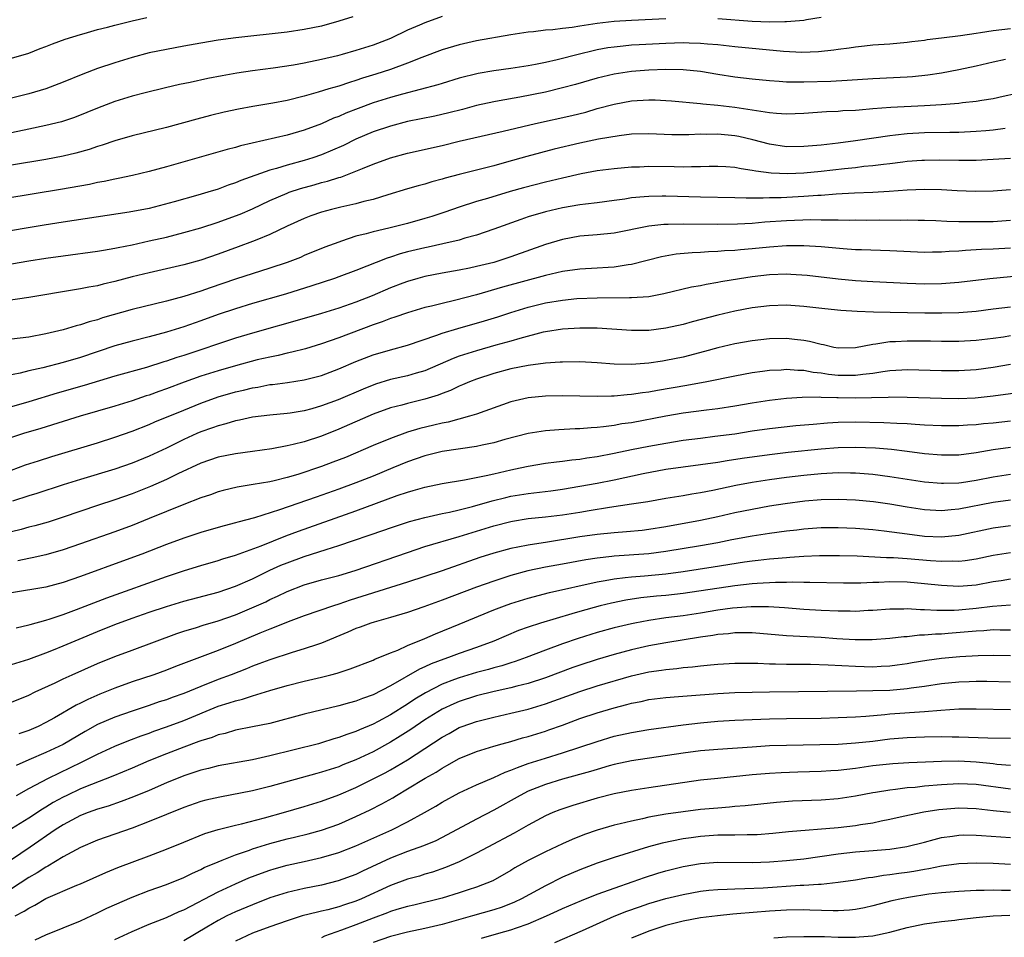
# Model space of a CAD drawing. Units: inches. Extents: x 2577000 to 2580000, y 1554000 to 1557000.
# Drawn here: x 2577650 to 2577764, y 1554179 to 1554285 of the extents above; entities that cross this region are included whole.
import ezdxf

# ---------------------------------------------------------------- set-up
doc = ezdxf.new("R2010")
doc.units = ezdxf.units.IN
doc.header["$MEASUREMENT"] = 0
doc.layers.add('LD25771554_2ft', color=142, linetype='Continuous')

msp = doc.modelspace()

# ---------------------------------------------------------------- linework, layer by layer
at = {"layer": 'LD25771554_2ft'}
for points, elevation in [([(2577699, 1554285.39), (2577697, 1554284.66), (2577696.39, 1554284.39), (2577695, 1554283.82), (2577693, 1554282.87), (2577691, 1554282.09), (2577689, 1554281.45), (2577687.41, 1554281), (2577686.85, 1554280.85), (2577685, 1554280.41), (2577683, 1554280), (2577681.76, 1554279.76), (2577679.4, 1554279.4), (2577677, 1554279.09), (2577675.17, 1554278.83), (2577673.47, 1554278.53), (2577671.8, 1554278.2), (2577669.75, 1554277.75), (2577668.5, 1554277.5), (2577666.88, 1554277.12), (2577664.54, 1554276.54), (2577663, 1554276.14), (2577661, 1554275.54), (2577659, 1554274.78), (2577657.75, 1554274.25), (2577656.31, 1554273.69), (2577654.81, 1554273.19), (2577653, 1554272.74), (2577651, 1554272.31), (2577649, 1554271.91)], 7670), ([(2577688.65, 1554285.35), (2577687, 1554284.85), (2577685, 1554284.3), (2577683, 1554283.89), (2577681, 1554283.59), (2577675.07, 1554282.93), (2577673, 1554282.65), (2577671, 1554282.33), (2577669, 1554281.96), (2577667, 1554281.58), (2577665, 1554281.17), (2577663, 1554280.65), (2577661, 1554280.04), (2577659, 1554279.37), (2577657.28, 1554278.72), (2577655, 1554277.78), (2577652.99, 1554277.01), (2577651, 1554276.42), (2577649, 1554275.93)], 7672), ([(2577649, 1554280.56), (2577651, 1554281.16), (2577652.32, 1554281.68), (2577653, 1554281.93), (2577653.75, 1554282.25), (2577655.23, 1554282.77), (2577657, 1554283.32), (2577657.43, 1554283.43), (2577659, 1554283.88), (2577660.17, 1554284.17), (2577661, 1554284.41), (2577663, 1554284.89), (2577664.72, 1554285.28)], 7674), ([(2577725, 1554285.14), (2577721, 1554284.96), (2577719, 1554284.83), (2577717, 1554284.59), (2577716.5, 1554284.5), (2577715, 1554284.28), (2577714.12, 1554284.12), (2577713, 1554284.01), (2577711.85, 1554283.85), (2577711, 1554283.82), (2577709.63, 1554283.63), (2577709, 1554283.59), (2577707, 1554283.27), (2577703, 1554282.57), (2577701, 1554282.13), (2577699, 1554281.53), (2577696.66, 1554280.66), (2577695, 1554279.98), (2577693, 1554279.24), (2577691.3, 1554278.7), (2577689.77, 1554278.23), (2577689, 1554277.97), (2577688.24, 1554277.76), (2577687, 1554277.33), (2577685.87, 1554277), (2577684.61, 1554276.61), (2577683, 1554276.17), (2577681, 1554275.67), (2577679.35, 1554275.35), (2577677.04, 1554274.96), (2577675.36, 1554274.64), (2577673.71, 1554274.29), (2577672.1, 1554273.9), (2577670.51, 1554273.49), (2577667, 1554272.52), (2577663, 1554271.55), (2577661, 1554270.97), (2577659.54, 1554270.46), (2577659, 1554270.31), (2577658.03, 1554269.97), (2577656.46, 1554269.54), (2577655, 1554269.21), (2577653, 1554268.82), (2577649, 1554268.15)], 7668), ([(2577743, 1554285.29), (2577741.33, 1554285), (2577741, 1554284.95), (2577739, 1554284.79), (2577738.8, 1554284.8), (2577737, 1554284.76), (2577735, 1554284.84), (2577731, 1554285.15)], 7668), ([(2577765, 1554283.97), (2577763, 1554283.73), (2577761.51, 1554283.51), (2577761, 1554283.45), (2577759.18, 1554283.18), (2577757, 1554282.88), (2577755.32, 1554282.68), (2577755, 1554282.62), (2577753.54, 1554282.46), (2577753, 1554282.38), (2577751, 1554282.2), (2577749, 1554282.06), (2577748.05, 1554281.95), (2577747, 1554281.86), (2577746.26, 1554281.74), (2577745, 1554281.58), (2577744.5, 1554281.5), (2577742.7, 1554281.3), (2577740.76, 1554281.24), (2577738.66, 1554281.34), (2577733, 1554281.88), (2577731, 1554282.1), (2577729.8, 1554282.2), (2577729, 1554282.29), (2577727.69, 1554282.31), (2577727, 1554282.35), (2577725, 1554282.29), (2577721.88, 1554282.12), (2577721, 1554282.06), (2577720.02, 1554281.98), (2577719, 1554281.86), (2577718.25, 1554281.75), (2577717, 1554281.53), (2577716.56, 1554281.44), (2577714.95, 1554281.05), (2577712.38, 1554280.38), (2577711, 1554280.07), (2577709.84, 1554279.84), (2577709, 1554279.69), (2577707, 1554279.38), (2577705, 1554279.1), (2577703.21, 1554278.79), (2577701, 1554278.23), (2577699, 1554277.64), (2577698.52, 1554277.48), (2577694.39, 1554276.39), (2577693, 1554276), (2577691, 1554275.38), (2577689.26, 1554274.74), (2577687.82, 1554274.18), (2577687, 1554273.8), (2577686.41, 1554273.59), (2577685, 1554272.95), (2577683, 1554272.2), (2577681, 1554271.64), (2577675.61, 1554270.39), (2577675, 1554270.19), (2577674.04, 1554269.96), (2577667, 1554267.94), (2577665, 1554267.41), (2577663.05, 1554266.95), (2577661.4, 1554266.6), (2577661, 1554266.53), (2577659.75, 1554266.25), (2577659, 1554266.12), (2577658.08, 1554265.92), (2577654.68, 1554265.32), (2577645, 1554263.74)], 7666), ([(2577764.42, 1554280.42), (2577763, 1554280.12), (2577761, 1554279.63), (2577759, 1554279.2), (2577757, 1554278.83), (2577755.42, 1554278.58), (2577753.61, 1554278.39), (2577753, 1554278.35), (2577749, 1554278.16), (2577746.03, 1554277.97), (2577744.13, 1554277.87), (2577741, 1554277.77), (2577740.2, 1554277.8), (2577739, 1554277.79), (2577738.13, 1554277.87), (2577737, 1554277.92), (2577735, 1554278.12), (2577733, 1554278.38), (2577731, 1554278.69), (2577729.02, 1554279.02), (2577727, 1554279.22), (2577725, 1554279.25), (2577723, 1554279.16), (2577721, 1554279.01), (2577719, 1554278.72), (2577717, 1554278.26), (2577714.48, 1554277.52), (2577713, 1554277.11), (2577711, 1554276.62), (2577708.04, 1554276.04), (2577705.62, 1554275.62), (2577705, 1554275.52), (2577703, 1554275.09), (2577701.37, 1554274.63), (2577699.79, 1554274.22), (2577698.15, 1554273.85), (2577695, 1554273.2), (2577693, 1554272.68), (2577691, 1554272), (2577689, 1554271.16), (2577687.55, 1554270.45), (2577685, 1554269.36), (2577683.99, 1554269), (2577683, 1554268.69), (2577681, 1554268.15), (2577679.77, 1554267.77), (2577679, 1554267.57), (2577675.64, 1554266.36), (2577675, 1554266.08), (2577674.18, 1554265.82), (2577673, 1554265.38), (2577671.8, 1554265), (2577670.66, 1554264.66), (2577667.88, 1554263.88), (2577665, 1554263.12), (2577662.68, 1554262.68), (2577655, 1554261.54), (2577652.81, 1554261.19), (2577647, 1554260.23)], 7664), ([(2577649, 1554256.69), (2577651, 1554257.03), (2577653, 1554257.34), (2577655, 1554257.63), (2577659, 1554258.16), (2577659.7, 1554258.3), (2577661, 1554258.5), (2577661.41, 1554258.59), (2577663, 1554258.9), (2577665, 1554259.35), (2577667, 1554259.81), (2577669, 1554260.32), (2577671, 1554260.89), (2577673, 1554261.53), (2577675, 1554262.25), (2577675.54, 1554262.46), (2577677, 1554263.09), (2577679, 1554264.03), (2577681, 1554264.91), (2577681.26, 1554265), (2577682.57, 1554265.43), (2577684.14, 1554265.86), (2577685, 1554266.12), (2577685.71, 1554266.29), (2577687, 1554266.72), (2577687.23, 1554266.77), (2577689, 1554267.44), (2577689.76, 1554267.76), (2577691, 1554268.25), (2577693, 1554269.01), (2577695, 1554269.55), (2577699, 1554270.45), (2577701, 1554270.94), (2577706.11, 1554272.11), (2577709.83, 1554273), (2577714.07, 1554273.93), (2577715.68, 1554274.32), (2577717, 1554274.71), (2577719, 1554275.24), (2577721, 1554275.6), (2577723, 1554275.73), (2577723.73, 1554275.73), (2577725, 1554275.67), (2577725.62, 1554275.62), (2577729, 1554275.3), (2577729.26, 1554275.26), (2577731, 1554275.11), (2577733, 1554274.88), (2577735, 1554274.58), (2577735.52, 1554274.48), (2577737, 1554274.28), (2577737.82, 1554274.18), (2577739, 1554274.12), (2577741, 1554274.17), (2577743.63, 1554274.37), (2577745, 1554274.43), (2577745.52, 1554274.48), (2577747, 1554274.53), (2577747.42, 1554274.58), (2577749, 1554274.71), (2577751.1, 1554274.9), (2577755, 1554275.08), (2577757, 1554275.21), (2577759, 1554275.36), (2577759.41, 1554275.41), (2577761, 1554275.56), (2577761.69, 1554275.69), (2577763, 1554275.88), (2577764.16, 1554276.16), (2577767, 1554276.79)], 7662), ([(2577764.4, 1554272.4), (2577763, 1554272.21), (2577762.15, 1554272.15), (2577761, 1554272.04), (2577759, 1554271.96), (2577757.96, 1554271.96), (2577755, 1554271.9), (2577753, 1554271.79), (2577751.63, 1554271.63), (2577751, 1554271.57), (2577747, 1554270.97), (2577745, 1554270.71), (2577743, 1554270.48), (2577741, 1554270.3), (2577739, 1554270.29), (2577737, 1554270.59), (2577735.1, 1554271.1), (2577733.46, 1554271.46), (2577733, 1554271.55), (2577731, 1554271.74), (2577729.71, 1554271.71), (2577729, 1554271.73), (2577727.67, 1554271.67), (2577725.69, 1554271.69), (2577723, 1554271.78), (2577721, 1554271.73), (2577719.57, 1554271.57), (2577717.16, 1554271.16), (2577715, 1554270.71), (2577712, 1554270), (2577708.85, 1554269.15), (2577706.48, 1554268.48), (2577705, 1554268.08), (2577701, 1554267.08), (2577699.36, 1554266.64), (2577699, 1554266.51), (2577697.8, 1554266.2), (2577697, 1554265.94), (2577696.24, 1554265.76), (2577695, 1554265.41), (2577692.72, 1554264.72), (2577691, 1554264.18), (2577689.92, 1554263.92), (2577689, 1554263.66), (2577687.26, 1554263.26), (2577686.18, 1554263), (2577685, 1554262.69), (2577683.75, 1554262.25), (2577683, 1554261.97), (2577681, 1554261.06), (2577679, 1554260.1), (2577677.5, 1554259.5), (2577677, 1554259.28), (2577675.33, 1554258.67), (2577673, 1554257.83), (2577671, 1554257.14), (2577669, 1554256.57), (2577665, 1554255.66), (2577663, 1554255.17), (2577661, 1554254.64), (2577659.66, 1554254.34), (2577659, 1554254.16), (2577658, 1554254), (2577657, 1554253.79), (2577656.31, 1554253.69), (2577651, 1554252.78), (2577648.39, 1554252.39)], 7660), ([(2577765, 1554268.94), (2577763, 1554268.79), (2577761, 1554268.71), (2577759, 1554268.7), (2577756.72, 1554268.72), (2577755, 1554268.71), (2577754.69, 1554268.69), (2577753, 1554268.57), (2577752.51, 1554268.51), (2577751, 1554268.32), (2577750.24, 1554268.24), (2577749, 1554268.07), (2577747.98, 1554267.98), (2577747, 1554267.85), (2577745.72, 1554267.72), (2577743, 1554267.42), (2577741, 1554267.23), (2577739.14, 1554267.14), (2577737.21, 1554267.21), (2577735.44, 1554267.44), (2577735, 1554267.55), (2577733.72, 1554267.72), (2577733, 1554267.89), (2577731.94, 1554267.94), (2577731, 1554268.01), (2577730, 1554268), (2577729, 1554267.96), (2577727.96, 1554267.96), (2577727, 1554267.92), (2577725.95, 1554267.95), (2577723, 1554267.98), (2577721.93, 1554267.93), (2577721, 1554267.91), (2577719, 1554267.74), (2577717, 1554267.48), (2577715.14, 1554267.14), (2577713, 1554266.66), (2577711.67, 1554266.33), (2577711, 1554266.18), (2577708.47, 1554265.53), (2577706.92, 1554265.08), (2577704.29, 1554264.29), (2577703, 1554263.92), (2577701, 1554263.28), (2577699.32, 1554262.68), (2577697.81, 1554262.19), (2577697, 1554261.94), (2577695, 1554261.37), (2577692.82, 1554260.82), (2577691, 1554260.43), (2577690.19, 1554260.19), (2577689, 1554259.89), (2577687.32, 1554259.32), (2577687, 1554259.22), (2577685.38, 1554258.62), (2577683, 1554257.65), (2577682.55, 1554257.45), (2577681, 1554256.86), (2577679, 1554256.19), (2577675, 1554254.9), (2577672.08, 1554253.92), (2577671, 1554253.54), (2577669, 1554252.92), (2577667, 1554252.38), (2577663, 1554251.38), (2577659.59, 1554250.41), (2577659, 1554250.21), (2577658.04, 1554249.96), (2577657, 1554249.61), (2577656.5, 1554249.5), (2577655, 1554249.03), (2577653, 1554248.57), (2577651, 1554248.2), (2577649, 1554247.94)], 7658), ([(2577765, 1554265.29), (2577763, 1554265.12), (2577760.91, 1554265.09), (2577758.82, 1554265.18), (2577757, 1554265.28), (2577755, 1554265.32), (2577753, 1554265.24), (2577750.9, 1554265.1), (2577749, 1554264.99), (2577746.89, 1554264.89), (2577744.77, 1554264.77), (2577743, 1554264.63), (2577742.62, 1554264.62), (2577741, 1554264.5), (2577738.37, 1554264.37), (2577737, 1554264.34), (2577736.3, 1554264.3), (2577735, 1554264.32), (2577734.3, 1554264.3), (2577733, 1554264.34), (2577729, 1554264.42), (2577725, 1554264.56), (2577724.54, 1554264.54), (2577723, 1554264.53), (2577722.46, 1554264.46), (2577721, 1554264.34), (2577720.21, 1554264.21), (2577719, 1554264.04), (2577717, 1554263.79), (2577715.64, 1554263.64), (2577715, 1554263.54), (2577713, 1554263.21), (2577711, 1554262.74), (2577709, 1554262.14), (2577708.15, 1554261.85), (2577705, 1554260.71), (2577703, 1554260.03), (2577701.66, 1554259.66), (2577701, 1554259.45), (2577699.09, 1554259), (2577697.37, 1554258.63), (2577697, 1554258.56), (2577695, 1554258.08), (2577694.15, 1554257.85), (2577693, 1554257.47), (2577692.63, 1554257.37), (2577689, 1554255.93), (2577687, 1554255.18), (2577686.5, 1554255), (2577683.87, 1554254.13), (2577680.82, 1554253.18), (2577677, 1554252.09), (2577675, 1554251.49), (2577673, 1554250.82), (2577671, 1554250.09), (2577669, 1554249.39), (2577667, 1554248.76), (2577665, 1554248.23), (2577663, 1554247.73), (2577661, 1554247.16), (2577657, 1554245.83), (2577655, 1554245.23), (2577652.63, 1554244.63), (2577651, 1554244.26), (2577650.02, 1554244.02), (2577647.55, 1554243.55)], 7656), ([(2577765, 1554261.74), (2577763, 1554261.59), (2577761, 1554261.56), (2577760.42, 1554261.58), (2577759, 1554261.59), (2577757.61, 1554261.61), (2577756.33, 1554261.67), (2577755, 1554261.71), (2577754.29, 1554261.71), (2577753, 1554261.75), (2577752.27, 1554261.73), (2577749.76, 1554261.76), (2577748.27, 1554261.73), (2577747, 1554261.75), (2577746.27, 1554261.73), (2577745, 1554261.77), (2577744.25, 1554261.75), (2577743, 1554261.78), (2577741.8, 1554261.8), (2577739, 1554261.7), (2577736.48, 1554261.52), (2577735, 1554261.39), (2577733.3, 1554261.3), (2577731, 1554261.27), (2577727, 1554261.3), (2577725.25, 1554261.25), (2577725, 1554261.26), (2577724.75, 1554261.25), (2577723, 1554261.06), (2577719, 1554260.26), (2577717, 1554260.06), (2577715, 1554259.9), (2577713, 1554259.54), (2577711, 1554258.93), (2577707, 1554257.5), (2577705.47, 1554257), (2577705, 1554256.87), (2577703, 1554256.37), (2577702.19, 1554256.19), (2577701, 1554255.96), (2577699, 1554255.61), (2577697, 1554255.22), (2577696.2, 1554255), (2577695, 1554254.66), (2577694.46, 1554254.46), (2577693, 1554253.91), (2577690.9, 1554253), (2577689, 1554252.24), (2577687, 1554251.55), (2577685, 1554250.94), (2577683, 1554250.35), (2577677, 1554248.65), (2577675, 1554248.05), (2577669, 1554246.06), (2577668.19, 1554245.81), (2577667, 1554245.39), (2577666.69, 1554245.31), (2577664.68, 1554244.68), (2577661, 1554243.64), (2577657.44, 1554242.56), (2577654.32, 1554241.68), (2577651, 1554240.66), (2577649, 1554240.1)], 7654), ([(2577765, 1554258.53), (2577763, 1554258.4), (2577761.65, 1554258.35), (2577759.76, 1554258.24), (2577759, 1554258.16), (2577757.88, 1554258.12), (2577757, 1554258.04), (2577755.95, 1554258.05), (2577755, 1554258.03), (2577751, 1554258.21), (2577747.69, 1554258.31), (2577747, 1554258.34), (2577745.56, 1554258.44), (2577743, 1554258.67), (2577741, 1554258.79), (2577739, 1554258.77), (2577737, 1554258.62), (2577735, 1554258.43), (2577733.67, 1554258.33), (2577733, 1554258.26), (2577731.8, 1554258.2), (2577731, 1554258.12), (2577729.92, 1554258.08), (2577729, 1554258), (2577728.04, 1554257.96), (2577726.2, 1554257.8), (2577724.49, 1554257.51), (2577721, 1554256.63), (2577720.59, 1554256.59), (2577719, 1554256.32), (2577718.29, 1554256.29), (2577717, 1554256.19), (2577715, 1554256.07), (2577713, 1554255.8), (2577711, 1554255.35), (2577706.02, 1554253.98), (2577703, 1554253.1), (2577700.44, 1554252.44), (2577699, 1554252.11), (2577697.79, 1554251.79), (2577697, 1554251.61), (2577695, 1554251.02), (2577693.5, 1554250.5), (2577693, 1554250.34), (2577692.04, 1554249.96), (2577691, 1554249.62), (2577687, 1554248.09), (2577685, 1554247.4), (2577683.15, 1554246.85), (2577681.57, 1554246.43), (2577681, 1554246.31), (2577679.95, 1554246.05), (2577679, 1554245.87), (2577677.54, 1554245.54), (2577675, 1554244.87), (2577673, 1554244.29), (2577671, 1554243.64), (2577669.05, 1554242.95), (2577667, 1554242.19), (2577666.11, 1554241.89), (2577665, 1554241.47), (2577664.64, 1554241.36), (2577663, 1554240.8), (2577661, 1554240.19), (2577656.96, 1554239), (2577652.41, 1554237.59), (2577650.41, 1554237), (2577647, 1554235.9)], 7652), ([(2577649, 1554232.75), (2577650.65, 1554233.35), (2577652.16, 1554233.84), (2577653.68, 1554234.32), (2577659, 1554235.91), (2577661, 1554236.56), (2577663, 1554237.26), (2577665, 1554238.04), (2577665.66, 1554238.34), (2577669, 1554239.73), (2577671, 1554240.53), (2577673, 1554241.24), (2577675, 1554241.84), (2577675.95, 1554242.05), (2577677, 1554242.32), (2577677.6, 1554242.4), (2577679, 1554242.68), (2577679.3, 1554242.7), (2577681.06, 1554242.94), (2577683, 1554243.23), (2577685, 1554243.75), (2577687, 1554244.5), (2577689, 1554245.36), (2577691, 1554246.14), (2577693, 1554246.72), (2577695, 1554247.25), (2577698.4, 1554248.4), (2577699, 1554248.63), (2577700.82, 1554249.18), (2577703.93, 1554250.07), (2577705.46, 1554250.54), (2577707, 1554251.05), (2577709, 1554251.67), (2577711, 1554252.16), (2577713, 1554252.49), (2577714.66, 1554252.66), (2577717, 1554252.76), (2577720.78, 1554252.78), (2577721, 1554252.77), (2577723, 1554252.92), (2577724.76, 1554253.24), (2577727.98, 1554254.02), (2577729, 1554254.19), (2577729.66, 1554254.34), (2577731, 1554254.55), (2577731.37, 1554254.63), (2577733.52, 1554255), (2577735, 1554255.23), (2577737, 1554255.45), (2577739, 1554255.52), (2577739.51, 1554255.51), (2577741.38, 1554255.38), (2577745, 1554254.96), (2577747, 1554254.76), (2577749, 1554254.63), (2577753, 1554254.44), (2577755, 1554254.38), (2577757, 1554254.41), (2577759, 1554254.57), (2577762.62, 1554255), (2577767, 1554255.43)], 7650), ([(2577765, 1554251.65), (2577763, 1554251.43), (2577761, 1554251.18), (2577759, 1554251.01), (2577757.04, 1554250.96), (2577755.04, 1554250.96), (2577751.03, 1554251.03), (2577749.09, 1554251.09), (2577747.18, 1554251.18), (2577745.29, 1554251.29), (2577743.46, 1554251.46), (2577741, 1554251.75), (2577739, 1554251.9), (2577737, 1554251.84), (2577735, 1554251.59), (2577733, 1554251.21), (2577731, 1554250.74), (2577728.04, 1554249.96), (2577727, 1554249.66), (2577725, 1554249.22), (2577723, 1554248.97), (2577721, 1554248.97), (2577717, 1554249.22), (2577715, 1554249.24), (2577713, 1554249.13), (2577711, 1554248.8), (2577710.75, 1554248.75), (2577708.04, 1554248.04), (2577707, 1554247.73), (2577705.25, 1554247.25), (2577703, 1554246.61), (2577701, 1554245.97), (2577700.28, 1554245.72), (2577697, 1554244.29), (2577696.01, 1554244.01), (2577695, 1554243.7), (2577693, 1554243.26), (2577691.27, 1554242.73), (2577689.84, 1554242.16), (2577686.92, 1554240.92), (2577685, 1554240.21), (2577683.88, 1554239.88), (2577683, 1554239.64), (2577681.38, 1554239.38), (2577681, 1554239.33), (2577679, 1554239.14), (2577677, 1554238.88), (2577675.46, 1554238.54), (2577675, 1554238.46), (2577673.89, 1554238.11), (2577673, 1554237.91), (2577672.34, 1554237.66), (2577671, 1554237.2), (2577670.53, 1554237), (2577669, 1554236.3), (2577667, 1554235.31), (2577665, 1554234.37), (2577663, 1554233.55), (2577661, 1554232.86), (2577657, 1554231.67), (2577655, 1554231.05), (2577651.95, 1554230.05), (2577651, 1554229.77), (2577649.14, 1554229.14)], 7648), ([(2577765, 1554248.33), (2577764.2, 1554248.2), (2577763, 1554248.04), (2577761, 1554247.8), (2577759, 1554247.68), (2577757, 1554247.68), (2577755.71, 1554247.71), (2577753, 1554247.73), (2577751.65, 1554247.65), (2577751, 1554247.64), (2577749.36, 1554247.36), (2577749, 1554247.33), (2577747, 1554246.93), (2577745, 1554246.9), (2577744.48, 1554247), (2577743.29, 1554247.29), (2577743, 1554247.33), (2577741.68, 1554247.68), (2577741, 1554247.8), (2577739.93, 1554247.93), (2577739, 1554248.02), (2577737, 1554247.98), (2577735, 1554247.77), (2577733, 1554247.42), (2577731, 1554246.93), (2577729.49, 1554246.51), (2577727, 1554245.88), (2577725, 1554245.46), (2577724.59, 1554245.41), (2577723, 1554245.16), (2577721, 1554245.01), (2577719, 1554245.06), (2577717, 1554245.22), (2577715, 1554245.33), (2577713, 1554245.3), (2577712.73, 1554245.27), (2577711, 1554245.16), (2577709, 1554244.91), (2577707, 1554244.51), (2577705, 1554243.95), (2577703, 1554243.3), (2577702.18, 1554243), (2577701.36, 1554242.64), (2577701, 1554242.51), (2577699.99, 1554242.01), (2577699, 1554241.64), (2577698.55, 1554241.45), (2577697, 1554240.97), (2577695, 1554240.5), (2577694.31, 1554240.31), (2577693, 1554239.97), (2577691, 1554239.23), (2577687, 1554237.52), (2577685, 1554236.69), (2577683, 1554236.04), (2577681.72, 1554235.72), (2577681, 1554235.56), (2577679.24, 1554235.24), (2577677, 1554234.91), (2577675, 1554234.64), (2577673, 1554234.24), (2577671, 1554233.55), (2577668.31, 1554232.31), (2577667, 1554231.68), (2577665.14, 1554230.86), (2577663, 1554230.01), (2577661, 1554229.32), (2577659, 1554228.66), (2577655, 1554227.29), (2577653.27, 1554226.73), (2577651.7, 1554226.3), (2577651, 1554226.13), (2577650.13, 1554225.87), (2577649, 1554225.6)], 7646), ([(2577764.99, 1554245.01), (2577763, 1554244.65), (2577761, 1554244.39), (2577759, 1554244.27), (2577757, 1554244.28), (2577754.37, 1554244.37), (2577753, 1554244.39), (2577752.37, 1554244.37), (2577751, 1554244.27), (2577750.18, 1554244.18), (2577749, 1554243.97), (2577747.86, 1554243.86), (2577747, 1554243.72), (2577745, 1554243.74), (2577743.86, 1554243.86), (2577743, 1554244.01), (2577742.09, 1554244.09), (2577741, 1554244.31), (2577740.31, 1554244.31), (2577739, 1554244.42), (2577738.37, 1554244.37), (2577737, 1554244.31), (2577736.19, 1554244.19), (2577735, 1554244.04), (2577733, 1554243.66), (2577729.73, 1554243), (2577727.42, 1554242.58), (2577724, 1554242), (2577723, 1554241.82), (2577722.27, 1554241.73), (2577721, 1554241.52), (2577720.5, 1554241.5), (2577719, 1554241.34), (2577718.66, 1554241.34), (2577717, 1554241.29), (2577713, 1554241.36), (2577711, 1554241.34), (2577709, 1554241.15), (2577707, 1554240.68), (2577703, 1554239.26), (2577702.19, 1554239), (2577699.69, 1554238.31), (2577699, 1554238.19), (2577698.04, 1554237.96), (2577696.41, 1554237.59), (2577695, 1554237.16), (2577693, 1554236.44), (2577691, 1554235.61), (2577687.77, 1554234.23), (2577686.33, 1554233.67), (2577685, 1554233.18), (2577682.26, 1554232.26), (2577681, 1554231.88), (2577679.51, 1554231.51), (2577679, 1554231.39), (2577677.07, 1554231.07), (2577675.21, 1554230.79), (2577673.6, 1554230.4), (2577673, 1554230.23), (2577672.1, 1554229.9), (2577671, 1554229.53), (2577669, 1554228.76), (2577665, 1554227.13), (2577663, 1554226.34), (2577661, 1554225.6), (2577657, 1554224.18), (2577655, 1554223.49), (2577653, 1554222.91), (2577651.42, 1554222.58), (2577651, 1554222.51), (2577649.76, 1554222.24)], 7644), ([(2577767, 1554241.89), (2577763, 1554241.33), (2577760.88, 1554241.12), (2577759, 1554241.04), (2577757, 1554241.05), (2577753, 1554241.2), (2577751, 1554241.21), (2577750.81, 1554241.19), (2577748.86, 1554241.14), (2577747, 1554241.12), (2577745, 1554241.14), (2577744.85, 1554241.15), (2577743, 1554241.19), (2577742.79, 1554241.21), (2577740.81, 1554241.19), (2577739, 1554241.07), (2577737, 1554240.84), (2577735, 1554240.53), (2577733, 1554240.18), (2577731, 1554239.88), (2577729.72, 1554239.72), (2577727, 1554239.35), (2577725, 1554239), (2577721, 1554238.26), (2577719.89, 1554238.11), (2577719, 1554237.94), (2577717.76, 1554237.76), (2577717, 1554237.69), (2577716.33, 1554237.67), (2577715, 1554237.54), (2577714.46, 1554237.54), (2577712.56, 1554237.44), (2577711, 1554237.32), (2577709, 1554236.99), (2577706.29, 1554236.29), (2577705, 1554235.92), (2577703.64, 1554235.64), (2577703, 1554235.49), (2577699, 1554234.91), (2577697, 1554234.43), (2577695, 1554233.73), (2577693.29, 1554233), (2577691, 1554232.05), (2577689, 1554231.26), (2577687, 1554230.53), (2577684.37, 1554229.63), (2577680.14, 1554228.14), (2577677.21, 1554227.21), (2577675.28, 1554226.72), (2577675, 1554226.62), (2577673.7, 1554226.3), (2577673, 1554226.1), (2577671, 1554225.52), (2577669, 1554224.87), (2577667, 1554224.13), (2577664.12, 1554223), (2577662.32, 1554222.32), (2577657, 1554220.39), (2577655, 1554219.7), (2577653, 1554219.17), (2577649, 1554218.49)], 7642), ([(2577649.54, 1554214.46), (2577651, 1554214.79), (2577651.16, 1554214.84), (2577653, 1554215.33), (2577653.48, 1554215.48), (2577655, 1554216), (2577656.57, 1554216.57), (2577660.09, 1554217.91), (2577667, 1554220.39), (2577669.09, 1554221.09), (2577671, 1554221.68), (2577673, 1554222.26), (2577673.55, 1554222.45), (2577675, 1554222.89), (2577677.98, 1554223.98), (2577680.87, 1554225.13), (2577682.33, 1554225.67), (2577689, 1554228.02), (2577693.8, 1554229.8), (2577695, 1554230.21), (2577695.63, 1554230.37), (2577697, 1554230.78), (2577699, 1554231.19), (2577701.61, 1554231.61), (2577704.11, 1554232.11), (2577705, 1554232.33), (2577707, 1554232.79), (2577708.06, 1554233), (2577709, 1554233.21), (2577711, 1554233.55), (2577712.27, 1554233.73), (2577713, 1554233.8), (2577714.05, 1554233.95), (2577715, 1554234.03), (2577715.82, 1554234.18), (2577717, 1554234.32), (2577719, 1554234.72), (2577721, 1554235.15), (2577723, 1554235.54), (2577725, 1554235.89), (2577727, 1554236.21), (2577729, 1554236.48), (2577730.68, 1554236.68), (2577732.98, 1554236.98), (2577735, 1554237.3), (2577737, 1554237.58), (2577740.07, 1554237.93), (2577742.1, 1554238.1), (2577743.74, 1554238.26), (2577745, 1554238.33), (2577747, 1554238.37), (2577750.29, 1554238.29), (2577751.81, 1554238.19), (2577753, 1554238.15), (2577753.93, 1554238.07), (2577755, 1554238.01), (2577757, 1554237.92), (2577759, 1554237.94), (2577759.99, 1554238.01), (2577761, 1554238.06), (2577761.85, 1554238.15), (2577763, 1554238.25), (2577765, 1554238.46)], 7640), ([(2577649, 1554210.18), (2577651, 1554210.82), (2577653, 1554211.54), (2577653.89, 1554211.89), (2577655, 1554212.34), (2577656.86, 1554213.14), (2577659, 1554214.01), (2577661, 1554214.82), (2577663, 1554215.56), (2577665, 1554216.26), (2577667, 1554216.93), (2577669, 1554217.54), (2577673, 1554218.6), (2577675, 1554219.27), (2577677, 1554220.15), (2577679, 1554221.13), (2577680.29, 1554221.71), (2577681, 1554222), (2577683, 1554222.73), (2577685.55, 1554223.55), (2577687, 1554223.99), (2577692.22, 1554225.78), (2577693, 1554226.06), (2577695.21, 1554226.79), (2577697, 1554227.27), (2577699, 1554227.7), (2577699.87, 1554227.87), (2577701, 1554228.14), (2577702.52, 1554228.52), (2577704.81, 1554229.19), (2577706.41, 1554229.59), (2577707, 1554229.72), (2577709, 1554230.05), (2577711.64, 1554230.36), (2577713, 1554230.55), (2577715, 1554230.88), (2577717, 1554231.24), (2577719, 1554231.63), (2577722.35, 1554232.35), (2577725, 1554232.85), (2577727, 1554233.13), (2577729, 1554233.4), (2577731, 1554233.69), (2577732.12, 1554233.88), (2577733.85, 1554234.15), (2577737, 1554234.58), (2577739.17, 1554234.83), (2577743, 1554235.24), (2577745, 1554235.39), (2577747, 1554235.43), (2577749.34, 1554235.34), (2577751.19, 1554235.19), (2577753, 1554234.97), (2577755, 1554234.7), (2577757, 1554234.53), (2577759, 1554234.54), (2577761, 1554234.78), (2577763, 1554235.13), (2577765, 1554235.4)], 7638), ([(2577649, 1554205.83), (2577651, 1554206.63), (2577651.75, 1554207), (2577654.07, 1554208.07), (2577655, 1554208.52), (2577656.06, 1554209), (2577659, 1554210.29), (2577661, 1554211.11), (2577663, 1554211.87), (2577668.21, 1554213.79), (2577669, 1554214.05), (2577670.5, 1554214.5), (2577671.25, 1554214.75), (2577673, 1554215.26), (2577675, 1554215.96), (2577677.45, 1554217), (2577678.52, 1554217.48), (2577679, 1554217.72), (2577679.89, 1554218.11), (2577681, 1554218.65), (2577683, 1554219.43), (2577685, 1554220.01), (2577687, 1554220.53), (2577688.91, 1554221.09), (2577695, 1554223.2), (2577697, 1554223.87), (2577701, 1554225.05), (2577705, 1554226.28), (2577707, 1554226.8), (2577707.17, 1554226.83), (2577709, 1554227.12), (2577711, 1554227.33), (2577713, 1554227.57), (2577715, 1554227.88), (2577716.07, 1554228.07), (2577718.45, 1554228.45), (2577721, 1554228.82), (2577722.88, 1554229.12), (2577725, 1554229.48), (2577727, 1554229.81), (2577728, 1554230), (2577729, 1554230.15), (2577730.42, 1554230.42), (2577733.1, 1554231), (2577735, 1554231.36), (2577737, 1554231.67), (2577739, 1554231.93), (2577741, 1554232.17), (2577743, 1554232.36), (2577745, 1554232.46), (2577746.44, 1554232.44), (2577747, 1554232.42), (2577749, 1554232.28), (2577751, 1554232.03), (2577753, 1554231.69), (2577755, 1554231.39), (2577757, 1554231.23), (2577757.23, 1554231.23), (2577759, 1554231.29), (2577759.33, 1554231.33), (2577761, 1554231.58), (2577763, 1554231.98), (2577765, 1554232.28)], 7636), ([(2577765, 1554229.26), (2577763, 1554229), (2577759, 1554228.23), (2577758.13, 1554228.13), (2577757, 1554228.03), (2577755, 1554228.14), (2577753, 1554228.45), (2577751, 1554228.81), (2577749.09, 1554229.09), (2577747, 1554229.27), (2577745, 1554229.33), (2577743, 1554229.29), (2577741.13, 1554229.13), (2577738.83, 1554228.83), (2577737, 1554228.55), (2577735, 1554228.2), (2577733, 1554227.79), (2577731, 1554227.32), (2577729, 1554226.89), (2577725, 1554226.17), (2577723, 1554225.85), (2577722.24, 1554225.76), (2577720.43, 1554225.57), (2577719, 1554225.48), (2577717, 1554225.28), (2577715, 1554225), (2577711, 1554224.37), (2577710.24, 1554224.24), (2577709, 1554224.06), (2577707.81, 1554223.81), (2577707, 1554223.66), (2577705, 1554223.12), (2577703.39, 1554222.61), (2577699, 1554221.08), (2577695, 1554219.74), (2577688.34, 1554217.66), (2577687, 1554217.2), (2577686.38, 1554217), (2577683, 1554215.83), (2577681.14, 1554215.14), (2577679.52, 1554214.48), (2577679, 1554214.3), (2577677.83, 1554213.83), (2577675, 1554212.63), (2577673, 1554211.82), (2577668.06, 1554209.94), (2577667, 1554209.52), (2577665.54, 1554209), (2577663, 1554208.17), (2577661, 1554207.44), (2577659.27, 1554206.73), (2577657.86, 1554206.14), (2577657, 1554205.69), (2577656.53, 1554205.47), (2577654, 1554204), (2577653, 1554203.44), (2577652.09, 1554203), (2577651, 1554202.53), (2577649.87, 1554202.13)], 7634), ([(2577765, 1554226.29), (2577763, 1554226), (2577759, 1554225.15), (2577757, 1554224.97), (2577755, 1554225.06), (2577753, 1554225.3), (2577750.33, 1554225.67), (2577749, 1554225.83), (2577747, 1554225.99), (2577745, 1554226.06), (2577743, 1554226.04), (2577741, 1554225.89), (2577740.21, 1554225.79), (2577739, 1554225.65), (2577737, 1554225.39), (2577735, 1554225.08), (2577732.65, 1554224.65), (2577731, 1554224.32), (2577729, 1554223.96), (2577725, 1554223.31), (2577723, 1554223.04), (2577719, 1554222.77), (2577718.72, 1554222.72), (2577717, 1554222.54), (2577715.68, 1554222.32), (2577713, 1554221.82), (2577711, 1554221.47), (2577708.95, 1554221.05), (2577707, 1554220.52), (2577705, 1554219.88), (2577703, 1554219.16), (2577699, 1554217.65), (2577696.89, 1554216.89), (2577695, 1554216.23), (2577693, 1554215.64), (2577691.12, 1554215.12), (2577690.73, 1554215), (2577689.48, 1554214.52), (2577689, 1554214.35), (2577688.07, 1554213.93), (2577685, 1554212.68), (2577684.53, 1554212.53), (2577683, 1554212), (2577681.59, 1554211.59), (2577679, 1554210.75), (2577677.73, 1554210.27), (2577677, 1554210), (2577676.3, 1554209.7), (2577674.5, 1554209), (2577673, 1554208.43), (2577671, 1554207.64), (2577669, 1554206.82), (2577667.65, 1554206.35), (2577667, 1554206.1), (2577666.16, 1554205.84), (2577665, 1554205.43), (2577663, 1554204.78), (2577661, 1554204.08), (2577659, 1554203.22), (2577657.57, 1554202.43), (2577655, 1554200.92), (2577653, 1554199.98), (2577651, 1554199.11), (2577649.54, 1554198.46)], 7632), ([(2577649.57, 1554195), (2577651, 1554195.8), (2577653.3, 1554197), (2577657.15, 1554198.85), (2577659, 1554199.8), (2577661, 1554200.72), (2577662.63, 1554201.37), (2577664.08, 1554201.92), (2577665, 1554202.23), (2577665.55, 1554202.45), (2577667, 1554202.96), (2577669, 1554203.7), (2577673, 1554205.34), (2577674.27, 1554205.73), (2577675, 1554205.99), (2577675.83, 1554206.17), (2577677, 1554206.56), (2577679, 1554207.18), (2577681, 1554207.77), (2577683, 1554208.26), (2577685, 1554208.72), (2577686.1, 1554209), (2577686.81, 1554209.19), (2577688.33, 1554209.67), (2577691, 1554210.69), (2577691.2, 1554210.8), (2577693, 1554211.53), (2577693.87, 1554211.87), (2577695, 1554212.38), (2577697, 1554213.21), (2577698.25, 1554213.75), (2577701, 1554214.86), (2577705, 1554216.52), (2577706.24, 1554217), (2577707, 1554217.27), (2577709, 1554217.9), (2577711.46, 1554218.54), (2577717, 1554219.77), (2577717.93, 1554219.93), (2577719, 1554220.14), (2577720.27, 1554220.27), (2577721, 1554220.38), (2577722.49, 1554220.49), (2577725, 1554220.73), (2577727, 1554220.99), (2577730.49, 1554221.51), (2577734.1, 1554222.1), (2577735, 1554222.22), (2577735.71, 1554222.29), (2577737, 1554222.45), (2577737.53, 1554222.48), (2577739, 1554222.62), (2577739.37, 1554222.63), (2577741, 1554222.75), (2577742.84, 1554222.84), (2577745.14, 1554222.86), (2577747.21, 1554222.79), (2577750.6, 1554222.6), (2577751.4, 1554222.6), (2577753, 1554222.5), (2577755.73, 1554222.27), (2577757, 1554222.18), (2577758.22, 1554222.22), (2577759, 1554222.19), (2577759.74, 1554222.26), (2577761, 1554222.46), (2577763, 1554222.87), (2577765, 1554223.2)], 7630), ([(2577765, 1554220.08), (2577763.92, 1554219.92), (2577763, 1554219.77), (2577761, 1554219.41), (2577759, 1554219.25), (2577757, 1554219.35), (2577755, 1554219.56), (2577753, 1554219.74), (2577751, 1554219.77), (2577749.7, 1554219.7), (2577749, 1554219.69), (2577747.62, 1554219.62), (2577745.62, 1554219.62), (2577741.7, 1554219.7), (2577741, 1554219.69), (2577739.73, 1554219.73), (2577739, 1554219.71), (2577737.71, 1554219.71), (2577735.6, 1554219.6), (2577735, 1554219.55), (2577733, 1554219.32), (2577727, 1554218.44), (2577725, 1554218.21), (2577723.89, 1554218.11), (2577722.08, 1554217.92), (2577720.34, 1554217.66), (2577718.68, 1554217.32), (2577717.37, 1554217), (2577715, 1554216.35), (2577714.06, 1554216.06), (2577710.43, 1554215), (2577709, 1554214.54), (2577707.87, 1554214.13), (2577705, 1554212.91), (2577703, 1554212.17), (2577701, 1554211.47), (2577699.76, 1554211), (2577699.19, 1554210.81), (2577697.73, 1554210.27), (2577697, 1554209.91), (2577696.36, 1554209.64), (2577693, 1554207.7), (2577691, 1554206.67), (2577689.76, 1554206.24), (2577689, 1554205.94), (2577688.25, 1554205.75), (2577687, 1554205.39), (2577683, 1554204.43), (2577679, 1554203.35), (2577677, 1554202.94), (2577675, 1554202.57), (2577673.81, 1554202.19), (2577673, 1554202.02), (2577672.29, 1554201.71), (2577671, 1554201.33), (2577670.76, 1554201.24), (2577669, 1554200.61), (2577667, 1554199.83), (2577664.97, 1554199), (2577663, 1554198.16), (2577660.77, 1554197.23), (2577658.28, 1554196.28), (2577657, 1554195.75), (2577655.43, 1554195), (2577655, 1554194.79), (2577653.84, 1554194.16), (2577653, 1554193.63), (2577652.59, 1554193.41), (2577651, 1554192.36), (2577649, 1554191.1)], 7628), ([(2577765, 1554217.08), (2577762.92, 1554216.92), (2577761, 1554216.68), (2577759, 1554216.51), (2577758.47, 1554216.47), (2577756.46, 1554216.46), (2577755, 1554216.55), (2577754.54, 1554216.54), (2577753, 1554216.65), (2577752.63, 1554216.63), (2577751, 1554216.63), (2577749, 1554216.47), (2577748.46, 1554216.46), (2577747, 1554216.36), (2577746.38, 1554216.38), (2577745, 1554216.38), (2577743, 1554216.47), (2577741, 1554216.59), (2577738.76, 1554216.76), (2577736.89, 1554216.89), (2577734.9, 1554216.9), (2577732.72, 1554216.72), (2577731, 1554216.48), (2577729, 1554216.15), (2577727, 1554215.84), (2577725, 1554215.59), (2577723, 1554215.31), (2577721.37, 1554215), (2577721, 1554214.92), (2577719, 1554214.43), (2577717, 1554213.89), (2577714.79, 1554213.21), (2577713, 1554212.59), (2577711, 1554211.87), (2577708.75, 1554211), (2577707.47, 1554210.53), (2577707, 1554210.39), (2577705.95, 1554210.05), (2577705, 1554209.79), (2577704.39, 1554209.61), (2577703, 1554209.25), (2577701, 1554208.66), (2577700.43, 1554208.43), (2577699, 1554207.9), (2577697.08, 1554206.92), (2577695.84, 1554206.16), (2577695, 1554205.59), (2577693, 1554204.34), (2577691.58, 1554203.58), (2577691, 1554203.28), (2577689.4, 1554202.6), (2577689, 1554202.41), (2577687.93, 1554202.07), (2577687, 1554201.7), (2577686.45, 1554201.55), (2577685, 1554201.09), (2577684.65, 1554201), (2577679, 1554199.59), (2577677, 1554199.14), (2577673, 1554198.41), (2577671.87, 1554198.13), (2577671, 1554197.94), (2577669, 1554197.28), (2577667, 1554196.44), (2577665, 1554195.56), (2577663.18, 1554194.82), (2577661.73, 1554194.27), (2577660.24, 1554193.76), (2577659, 1554193.39), (2577657.91, 1554193), (2577657, 1554192.65), (2577655, 1554191.59), (2577654.07, 1554191), (2577651.18, 1554189), (2577649, 1554187.53)], 7626), ([(2577765, 1554214.19), (2577763.82, 1554214.18), (2577763, 1554214.2), (2577761.91, 1554214.09), (2577761, 1554214.05), (2577757.77, 1554213.77), (2577757, 1554213.72), (2577756.3, 1554213.7), (2577755, 1554213.59), (2577754.42, 1554213.58), (2577753, 1554213.42), (2577752.6, 1554213.4), (2577751, 1554213.2), (2577748.95, 1554213.05), (2577746.95, 1554213.05), (2577744.82, 1554213.18), (2577743, 1554213.32), (2577741.4, 1554213.4), (2577740.55, 1554213.45), (2577739, 1554213.51), (2577735, 1554213.85), (2577733.88, 1554213.88), (2577733, 1554213.86), (2577732.24, 1554213.76), (2577731, 1554213.66), (2577730.44, 1554213.56), (2577729, 1554213.35), (2577725, 1554212.71), (2577723, 1554212.34), (2577721, 1554211.88), (2577719, 1554211.35), (2577717, 1554210.77), (2577715, 1554210.13), (2577714.17, 1554209.83), (2577711, 1554208.64), (2577709, 1554208), (2577707.67, 1554207.67), (2577707, 1554207.48), (2577705.05, 1554207.05), (2577703, 1554206.55), (2577701, 1554205.91), (2577700.36, 1554205.64), (2577699, 1554205), (2577697, 1554203.75), (2577695.36, 1554202.64), (2577694.14, 1554201.86), (2577693, 1554201.16), (2577691, 1554200.05), (2577689, 1554199.11), (2577687.47, 1554198.53), (2577687, 1554198.33), (2577685, 1554197.69), (2577684.45, 1554197.55), (2577679, 1554196.02), (2577677, 1554195.53), (2577673.2, 1554194.8), (2577671.57, 1554194.43), (2577671, 1554194.27), (2577669, 1554193.59), (2577665, 1554191.95), (2577663, 1554191.2), (2577659, 1554189.79), (2577657, 1554188.96), (2577655, 1554187.85), (2577653.23, 1554186.77), (2577653, 1554186.67), (2577651.99, 1554186.01), (2577651, 1554185.45), (2577649, 1554184.16)], 7624), ([(2577649.44, 1554181), (2577650.46, 1554181.54), (2577651, 1554181.9), (2577651.73, 1554182.27), (2577653, 1554183.03), (2577656.58, 1554184.58), (2577657, 1554184.75), (2577659.94, 1554186.06), (2577661.37, 1554186.63), (2577665, 1554187.98), (2577667, 1554188.74), (2577669, 1554189.57), (2577671.44, 1554190.56), (2577673, 1554191.05), (2577675, 1554191.55), (2577675.7, 1554191.7), (2577678.38, 1554192.38), (2577680.6, 1554193), (2577683, 1554193.71), (2577685, 1554194.33), (2577687, 1554195.07), (2577689, 1554195.93), (2577691, 1554196.91), (2577692.38, 1554197.62), (2577693, 1554197.96), (2577695, 1554199.14), (2577699, 1554201.75), (2577699.81, 1554202.19), (2577701, 1554202.87), (2577701.33, 1554203), (2577703, 1554203.59), (2577705, 1554204.09), (2577707, 1554204.53), (2577709, 1554205.02), (2577711, 1554205.61), (2577715, 1554207.07), (2577717, 1554207.7), (2577721, 1554208.86), (2577723, 1554209.32), (2577724.48, 1554209.52), (2577725, 1554209.62), (2577726.27, 1554209.73), (2577727, 1554209.84), (2577728.08, 1554209.92), (2577729, 1554210.04), (2577730.17, 1554210.17), (2577731, 1554210.24), (2577733, 1554210.35), (2577733.64, 1554210.36), (2577735.66, 1554210.33), (2577737, 1554210.27), (2577737.73, 1554210.27), (2577739, 1554210.24), (2577741.78, 1554210.22), (2577743.84, 1554210.16), (2577747, 1554209.98), (2577749, 1554209.93), (2577749.99, 1554209.99), (2577751, 1554210.02), (2577751.86, 1554210.14), (2577753, 1554210.31), (2577753.58, 1554210.42), (2577755.29, 1554210.71), (2577757, 1554210.92), (2577759.1, 1554211.1), (2577761.23, 1554211.23), (2577763, 1554211.27), (2577765, 1554211.23)], 7622), ([(2577651.77, 1554178.23), (2577653, 1554178.83), (2577657, 1554180.44), (2577659, 1554181.36), (2577660.09, 1554181.91), (2577663, 1554183.19), (2577665, 1554183.95), (2577667, 1554184.67), (2577669, 1554185.48), (2577670.02, 1554185.98), (2577671, 1554186.41), (2577671.39, 1554186.61), (2577673, 1554187.3), (2577673.46, 1554187.46), (2577675, 1554188.08), (2577676.64, 1554188.64), (2577677, 1554188.78), (2577679, 1554189.41), (2577681, 1554189.94), (2577681.86, 1554190.14), (2577683.46, 1554190.54), (2577685, 1554190.97), (2577687, 1554191.67), (2577689, 1554192.54), (2577690.67, 1554193.33), (2577691.99, 1554194.01), (2577693.27, 1554194.73), (2577693.69, 1554195), (2577695, 1554195.74), (2577697.04, 1554197), (2577698.3, 1554197.7), (2577699, 1554198.17), (2577699.55, 1554198.45), (2577701, 1554199.27), (2577703, 1554200.09), (2577705, 1554200.72), (2577705.98, 1554201), (2577707, 1554201.27), (2577708.32, 1554201.68), (2577709, 1554201.85), (2577711, 1554202.46), (2577711.41, 1554202.59), (2577713, 1554203.16), (2577715, 1554203.91), (2577717, 1554204.58), (2577719, 1554205.16), (2577720.47, 1554205.53), (2577721, 1554205.69), (2577722.1, 1554205.9), (2577723, 1554206.12), (2577725, 1554206.36), (2577726.46, 1554206.46), (2577727.45, 1554206.55), (2577731, 1554206.82), (2577733, 1554206.93), (2577735.01, 1554206.99), (2577737, 1554207.03), (2577747.13, 1554207.13), (2577749, 1554207.16), (2577751, 1554207.22), (2577753, 1554207.39), (2577753.47, 1554207.47), (2577755, 1554207.69), (2577757, 1554207.99), (2577759, 1554208.18), (2577760.22, 1554208.22), (2577761, 1554208.24), (2577762.24, 1554208.24), (2577765, 1554208.17)], 7620), ([(2577661, 1554178.26), (2577663, 1554179.21), (2577665, 1554180.04), (2577667, 1554180.83), (2577668.49, 1554181.51), (2577669, 1554181.72), (2577673, 1554183.81), (2577675, 1554184.73), (2577676.58, 1554185.42), (2577678.02, 1554185.98), (2577679, 1554186.32), (2577679.52, 1554186.48), (2577681, 1554186.88), (2577683, 1554187.31), (2577685, 1554187.77), (2577687, 1554188.38), (2577689, 1554189.16), (2577693.17, 1554191), (2577695, 1554191.92), (2577696.97, 1554193), (2577698.26, 1554193.74), (2577699, 1554194.21), (2577701, 1554195.29), (2577703, 1554196.22), (2577705, 1554197.08), (2577706.31, 1554197.69), (2577707, 1554197.92), (2577707.75, 1554198.25), (2577709, 1554198.68), (2577711, 1554199.33), (2577713, 1554199.93), (2577715, 1554200.58), (2577717, 1554201.26), (2577719, 1554201.87), (2577721, 1554202.31), (2577723, 1554202.63), (2577727, 1554203.17), (2577729, 1554203.41), (2577731, 1554203.6), (2577733, 1554203.72), (2577737, 1554203.87), (2577739, 1554203.92), (2577743, 1554203.96), (2577745, 1554204.02), (2577747, 1554204.12), (2577748.21, 1554204.21), (2577750.4, 1554204.4), (2577751, 1554204.48), (2577755, 1554204.73), (2577756.9, 1554204.9), (2577759, 1554205.05), (2577761, 1554205.05), (2577765, 1554204.97)], 7618), ([(2577765, 1554201.6), (2577762.37, 1554201.63), (2577759, 1554201.76), (2577758.24, 1554201.76), (2577757, 1554201.78), (2577755, 1554201.75), (2577753, 1554201.69), (2577751, 1554201.52), (2577749, 1554201.27), (2577747, 1554201.05), (2577745, 1554200.92), (2577742.86, 1554200.86), (2577739, 1554200.8), (2577737, 1554200.73), (2577735, 1554200.61), (2577731, 1554200.32), (2577729, 1554200.15), (2577727, 1554199.89), (2577721, 1554199.02), (2577719, 1554198.58), (2577718.42, 1554198.42), (2577717, 1554198), (2577716.24, 1554197.76), (2577713, 1554196.87), (2577711, 1554196.26), (2577709, 1554195.47), (2577708.05, 1554195), (2577705, 1554193.27), (2577703, 1554192.23), (2577699.59, 1554190.41), (2577698.26, 1554189.74), (2577696.85, 1554189.15), (2577695, 1554188.48), (2577693, 1554187.7), (2577689.78, 1554186.22), (2577689, 1554185.83), (2577686.94, 1554185.06), (2577685, 1554184.58), (2577683, 1554184.2), (2577681, 1554183.74), (2577679, 1554183.1), (2577677, 1554182.31), (2577675, 1554181.48), (2577674.01, 1554181), (2577673, 1554180.48), (2577671.7, 1554179.7), (2577669, 1554178.11)], 7616), ([(2577765, 1554198.46), (2577763.4, 1554198.6), (2577763, 1554198.65), (2577761, 1554198.86), (2577759, 1554198.96), (2577757, 1554198.93), (2577755.14, 1554198.86), (2577753.21, 1554198.79), (2577751.34, 1554198.66), (2577749, 1554198.41), (2577747, 1554198.13), (2577745.98, 1554198.02), (2577745, 1554197.89), (2577744.15, 1554197.85), (2577743, 1554197.78), (2577740.3, 1554197.7), (2577738.38, 1554197.62), (2577737, 1554197.54), (2577735, 1554197.37), (2577731, 1554196.97), (2577729, 1554196.76), (2577723, 1554195.89), (2577721, 1554195.58), (2577719, 1554195.19), (2577717, 1554194.68), (2577714.18, 1554193.82), (2577712.69, 1554193.31), (2577711.87, 1554193), (2577711, 1554192.62), (2577709, 1554191.54), (2577707.38, 1554190.62), (2577704.32, 1554189), (2577703, 1554188.28), (2577701.6, 1554187.6), (2577701, 1554187.29), (2577699.39, 1554186.61), (2577697.9, 1554186.1), (2577697, 1554185.84), (2577696.36, 1554185.64), (2577695, 1554185.26), (2577693, 1554184.52), (2577689.66, 1554183), (2577689, 1554182.73), (2577687.69, 1554182.31), (2577687, 1554182.06), (2577685.72, 1554181.72), (2577685, 1554181.55), (2577684.54, 1554181.46), (2577682.77, 1554181), (2577681, 1554180.45), (2577679, 1554179.75), (2577677, 1554179), (2577675, 1554178.09)], 7614), ([(2577765, 1554195.72), (2577761, 1554196.26), (2577759, 1554196.34), (2577757, 1554196.23), (2577755, 1554196.06), (2577753.93, 1554195.93), (2577753, 1554195.86), (2577751.66, 1554195.67), (2577751, 1554195.61), (2577749.32, 1554195.32), (2577749, 1554195.28), (2577747, 1554194.91), (2577745, 1554194.61), (2577743, 1554194.46), (2577739.68, 1554194.32), (2577737.82, 1554194.18), (2577734.21, 1554193.79), (2577733, 1554193.69), (2577732.38, 1554193.62), (2577731, 1554193.53), (2577729, 1554193.34), (2577727, 1554193.08), (2577725, 1554192.8), (2577723, 1554192.45), (2577722.27, 1554192.27), (2577721, 1554192.01), (2577719.68, 1554191.68), (2577719, 1554191.53), (2577717, 1554190.97), (2577715.54, 1554190.46), (2577714.11, 1554189.89), (2577713, 1554189.39), (2577711, 1554188.44), (2577709, 1554187.43), (2577707.43, 1554186.57), (2577707, 1554186.29), (2577704.91, 1554185.09), (2577703, 1554184.34), (2577702.04, 1554184.04), (2577701, 1554183.69), (2577699, 1554183.07), (2577695.73, 1554182.27), (2577695, 1554182.11), (2577693.74, 1554181.74), (2577693, 1554181.51), (2577692.65, 1554181.36), (2577691, 1554180.75), (2577689, 1554179.96), (2577687.34, 1554179.34), (2577685.35, 1554178.65), (2577685, 1554178.48)], 7612), ([(2577765, 1554193.02), (2577763, 1554193.21), (2577761, 1554193.44), (2577759, 1554193.5), (2577756.69, 1554193.31), (2577754.94, 1554193.06), (2577752.54, 1554192.54), (2577751, 1554192.18), (2577750, 1554192), (2577749, 1554191.78), (2577747.58, 1554191.58), (2577747, 1554191.48), (2577745, 1554191.25), (2577739.22, 1554190.78), (2577737.42, 1554190.58), (2577735.57, 1554190.43), (2577735, 1554190.4), (2577734.41, 1554190.41), (2577733, 1554190.38), (2577731, 1554190.37), (2577729, 1554190.22), (2577727.92, 1554190.08), (2577727, 1554189.94), (2577724.54, 1554189.46), (2577722.97, 1554189.03), (2577719, 1554187.79), (2577717, 1554187.12), (2577715, 1554186.37), (2577713, 1554185.49), (2577711, 1554184.51), (2577708.23, 1554183), (2577707.4, 1554182.6), (2577705.97, 1554182.03), (2577705, 1554181.71), (2577702.55, 1554181), (2577699, 1554180.02), (2577697, 1554179.54), (2577695, 1554179.11), (2577693, 1554178.6), (2577691, 1554177.91)], 7610), ([(2577703.57, 1554178.43), (2577705.58, 1554179), (2577707, 1554179.39), (2577707.63, 1554179.63), (2577709, 1554180.08), (2577711.11, 1554181), (2577712.42, 1554181.58), (2577713, 1554181.86), (2577715.19, 1554182.81), (2577717, 1554183.52), (2577717.8, 1554183.79), (2577719, 1554184.24), (2577721.2, 1554185), (2577722.52, 1554185.48), (2577724.04, 1554185.96), (2577725, 1554186.25), (2577727, 1554186.73), (2577729, 1554187.09), (2577731, 1554187.25), (2577735, 1554187.2), (2577737, 1554187.27), (2577739, 1554187.43), (2577741, 1554187.64), (2577745, 1554188.23), (2577747, 1554188.43), (2577748.55, 1554188.55), (2577751, 1554188.77), (2577752.95, 1554189.05), (2577755, 1554189.56), (2577756.12, 1554189.88), (2577757, 1554190.09), (2577758.26, 1554190.26), (2577759, 1554190.38), (2577759.6, 1554190.4), (2577761, 1554190.38), (2577761.65, 1554190.35), (2577765, 1554190.09)], 7608), ([(2577712.08, 1554177.92), (2577715.31, 1554179.31), (2577719, 1554180.96), (2577720.45, 1554181.55), (2577721.92, 1554182.08), (2577723, 1554182.44), (2577725, 1554183.01), (2577727, 1554183.51), (2577729, 1554183.89), (2577729.98, 1554183.98), (2577731, 1554184.09), (2577732.1, 1554184.1), (2577733, 1554184.15), (2577734.17, 1554184.17), (2577736.28, 1554184.28), (2577740.57, 1554184.57), (2577741, 1554184.59), (2577742.71, 1554184.71), (2577743, 1554184.71), (2577745, 1554184.91), (2577747, 1554185.21), (2577748.53, 1554185.47), (2577749, 1554185.52), (2577750.27, 1554185.73), (2577751, 1554185.8), (2577752.03, 1554185.97), (2577753, 1554186.09), (2577753.79, 1554186.21), (2577755, 1554186.43), (2577755.5, 1554186.5), (2577757, 1554186.82), (2577759, 1554187.1), (2577761, 1554187.16), (2577763, 1554187.12), (2577765, 1554187.01)], 7606), ([(2577765, 1554183.97), (2577763.97, 1554183.97), (2577763, 1554183.99), (2577761.95, 1554183.95), (2577761, 1554183.94), (2577759, 1554183.85), (2577757, 1554183.69), (2577755.52, 1554183.52), (2577753.16, 1554183.16), (2577752.34, 1554183), (2577751.24, 1554182.76), (2577749, 1554182.19), (2577748.04, 1554181.96), (2577747, 1554181.77), (2577746.32, 1554181.68), (2577745, 1554181.59), (2577744.42, 1554181.58), (2577741.69, 1554181.69), (2577741, 1554181.7), (2577739, 1554181.67), (2577737, 1554181.54), (2577733.24, 1554181.24), (2577732.78, 1554181.22), (2577730.97, 1554181.03), (2577729, 1554180.77), (2577727, 1554180.39), (2577725, 1554179.88), (2577723, 1554179.24), (2577721, 1554178.44)], 7604), ([(2577737.53, 1554178.47), (2577739, 1554178.56), (2577741, 1554178.61), (2577743.4, 1554178.6), (2577745, 1554178.55), (2577747, 1554178.54), (2577747.44, 1554178.56), (2577749, 1554178.69), (2577751, 1554179.13), (2577753, 1554179.67), (2577755, 1554180.07), (2577757, 1554180.34), (2577758.52, 1554180.52), (2577759, 1554180.59), (2577761, 1554180.84), (2577762.99, 1554181.01), (2577764.91, 1554181.09)], 7602)]:
    msp.add_lwpolyline(points, dxfattribs=dict(at, elevation=elevation))

doc.saveas('drawing.dxf')
